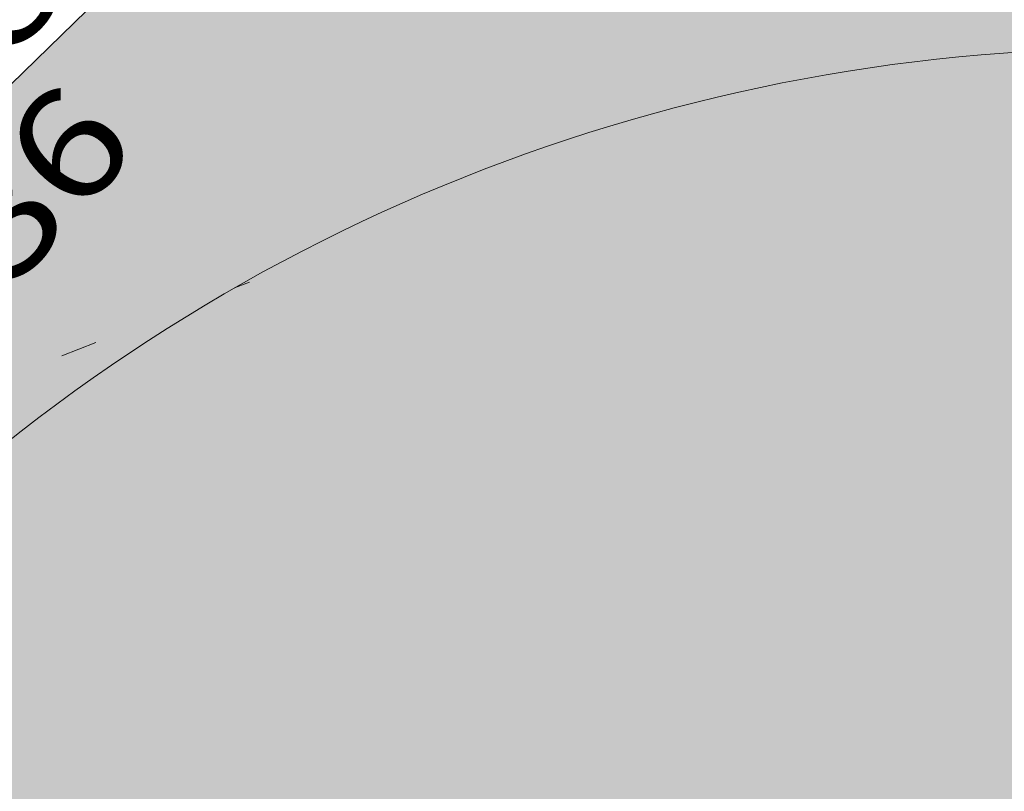
# Model space of a CAD drawing. Units: metres. Extents: x 0.004 to 0.285, y -0.008 to 0.217.
# Drawn here: x 0.073 to 0.079, y 0.183 to 0.188 of the extents above; entities that cross this region are included whole.
import ezdxf
from ezdxf.enums import TextEntityAlignment as Align

# ---------------------------------------------------------------- set-up
doc = ezdxf.new("R2010")
doc.units = ezdxf.units.M
doc.linetypes.add('PUNKT', pattern=[6.35, 0, -6.35])
for name, color, linetype, lineweight in [('1_Obecn%%283', 7, 'Continuous', 25), ('8', 7, 'Continuous', 13), ('Filling', 7, 'Continuous', 25), ('TB_2', 7, 'Continuous', 25)]:
    doc.layers.add(name, color=color, linetype=linetype, lineweight=lineweight)
doc.styles.add('ROMANS', font='ROMANS.SHX')

msp = doc.modelspace()

# ---------------------------------------------------------------- hatches: boundary and pattern name
at = {"layer": 'Filling', "linetype": 'ByBlock', "lineweight": 35}
h = msp.add_hatch(color=254, dxfattribs=at)
h.dxf.hatch_style = 2
h.paths.add_polyline_path([(0.06578912927163764, 0.1918870098334737), (0.07162590827490203, 0.1844793555564247), (0.0732507484103553, 0.1858114371034317), (0.0750830214493908, 0.1868396988515742), (0.07706655617756769, 0.1875326178185642), (0.07914054421475157, 0.1878689514822327), (0.081241404192755, 0.1878383890045807), (0.08330473094130866, 0.1874418673263863), (0.08526726993033662, 0.1866915424438194), (0.0870688564372249, 0.1856104167480953), (0.08865425999136642, 0.184231633849442), (0.09638200218300336, 0.1923386867404915), (0.09695781340799295, 0.1928940617791377), (0.09100501963170246, 0.1990659010568634), (0.08240501963160932, 0.1907059010574594), (0.08160501963179559, 0.1913659010571428), (0.07988740007695742, 0.1923746478073299), (0.07934837080934085, 0.1924739432865754), (0.07879792648623697, 0.1924820397449657), (0.07825386360031553, 0.1923980749826878), (0.0777314706039615, 0.192224408455193), (0.07772501963214018, 0.1922259010574781), (0.07720531586464495, 0.1918908488187008), (0.07600501963216812, 0.1910059010568075), (0.07168501963163726, 0.1868059010570869), (0.06630473658652045, 0.1923853177214041)])
at = {"layer": 'Filling', "linetype": 'ByBlock', "lineweight": 13}
h = msp.add_hatch(color=9, dxfattribs=at)
h.dxf.hatch_style = 2
h.paths.add_polyline_path([(0.07162590827536769, 0.1844793555568904), (0.0579469673265703, 0.171098864227999), (0.05670264158118516, 0.1696497027659789), (0.05572776319459081, 0.1680071353754029), (0.05505172689002939, 0.1662206890652888), (0.05469491664459929, 0.1643442291133106), (0.0546680910710711, 0.1624343349039555), (0.05497205901821144, 0.160548593937885), (0.05559765518619679, 0.1587438654438592), (0.05652601647796109, 0.1570745659456588), (0.05772915076301433, 0.1555910284859128), (0.06743175711901858, 0.14555158312805), (0.06910575671494007, 0.1441117781652138), (0.07101522044697776, 0.1430030576256104), (0.07309550086106174, 0.1422629587282427), (0.07527616727608256, 0.1419165385137312), (0.07748339030821808, 0.1419755255030468), (0.07964244146388956, 0.142437922611367), (0.08168022317253053, 0.1432880747662857), (0.08440468276687899, 0.1452667464315891), (0.09743260789499618, 0.1578716869778), (0.09880218178452924, 0.1594499606625177), (0.09987719584209845, 0.161241894042585), (0.1006250511582475, 0.1631931482264772), (0.1010230696420185, 0.1652445530500263), (0.1010591817128006, 0.167333901364822), (0.1007322923019528, 0.169397835418582), (0.1000523140600417, 0.1713737681233324), (0.09903986676246859, 0.1732017809604295), (0.09772565203323029, 0.1748264409578405), (0.08865425999159925, 0.184231633849442), (0.0870688564372249, 0.1856104167480953), (0.08526726993033662, 0.1866915424438194), (0.08330473094130866, 0.1874418673263863), (0.081241404192755, 0.1878383890045807), (0.07914054421475157, 0.1878689514822327), (0.07706655617756769, 0.1875326178185642), (0.0750830214493908, 0.1868396988515742), (0.0732507484103553, 0.1858114371034317)])

# ---------------------------------------------------------------- linework, layer by layer
at = {"layer": '1_Obecn%%283', "color": 176, "linetype": 'ByBlock', "lineweight": 13}
for p, q in [((0.07414827656466515, 0.1863507301406935), (0.07404915600665846, 0.1863117596651427)), ((0.07414827656466515, 0.1863507301406935), (0.07404915600712411, 0.1863117596651427)), ((0.07312957498035394, 0.1859502149880864), (0.07290455281734466, 0.1858617447358556))]:
    msp.add_line(p, q, dxfattribs=at)
msp.add_arc((0.0800170916179195, 0.1759010082734749), 0.012, 43.96499815227001, 134.3680868783832, dxfattribs=at)
msp.add_arc((0.0800170916179195, 0.1759010082734749), 0.012, 43.96499815227001, 134.3680868783832, dxfattribs=at)
at = {"layer": 'TB_2', "color": 7, "linetype": 'PUNKT', "lineweight": 13}
msp.add_line((0.07168501963163726, 0.1868059010570869), (0.07600501963216812, 0.1910059010568075), dxfattribs=at)
at = {"layer": 'TB_2', "color": 7, "linetype": 'ByBlock', "lineweight": 13}
msp.add_line((0.07168501963163726, 0.1868059010570869), (0.07600501963216812, 0.1910059010568075), dxfattribs=at)

# ---------------------------------------------------------------- texts
at = {"layer": '8', "color": 7, "linetype": 'ByBlock', "lineweight": 13, "style": 'ROMANS'}
for s, height, rotation, width, p, p2 in [('457 26 ', 0.0007200000000000048, 47.99999895395099, 1.096631110998949, (0.07017234643918759, 0.1851675174221195), (0.0732271507623794, 0.1885602212092471)), ('457 36', 0.0007200000000000033, 47.99999893944729, 0.9888670588917353, (0.07108907849407191, 0.1846449043665178), (0.07343050036013835, 0.1872453166966677))]:
    msp.add_text(s, height=height, rotation=rotation, dxfattribs=dict(at, width=width)).set_placement(p, p2, align=Align.FIT)

doc.saveas('drawing.dxf')
